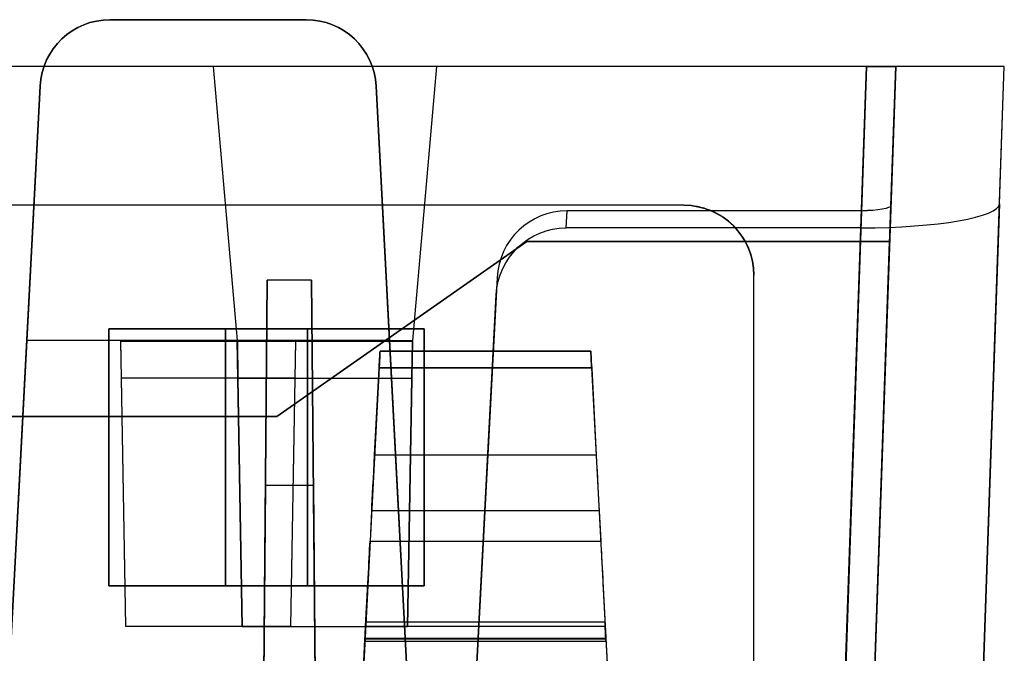
# Model space of a CAD drawing. Units: inches. Extents: x -6.7 to 12.3, y 2.7 to 3.7.
# Drawn here: x 10.6 to 11.5, y 3.2 to 3.7 of the extents above; entities that cross this region are included whole.
import ezdxf

# ---------------------------------------------------------------- set-up
doc = ezdxf.new("R2010")
doc.units = ezdxf.units.IN
doc.header["$MEASUREMENT"] = 0
for name, color, linetype in [('1', 7, 'CONTINUOUS'), ('ORTHO$4', 7, 'CONTINUOUS'), ('ORTHO$6', 7, 'CONTINUOUS'), ('TOP$3', 7, 'CONTINUOUS'), ('TOP$5', 7, 'CONTINUOUS')]:
    doc.layers.add(name, color=color, linetype=linetype)

# ---------------------------------------------------------------- blocks, each defined once
blk = doc.blocks.new('M01668BA_CPP48FMVNSWBLY')
at = {"layer": '1', "color": 5, "linetype": 'Continuous'}
for p, q in [((11.1875, 3.5385, -2.596649), (-5.6125, 3.5385, -2.596649)), ((11.1875, 3.5385, 0.836649), (-5.6125, 3.5385, 0.836649)), ((11.1875, 3.5385, 0.796649), (-5.6125, 3.5385, 0.796649)), ((11.1875, 3.5385, -2.556649), (-5.6125, 3.5385, -2.556649)), ((11.1875, 3.5385, -2.556649), (11.1875, 3.5385, -2.596649)), ((11.1875, 3.5385, 0.836649), (11.1875, 3.5385, 0.796649)), ((11.2475, 3.0465, 0.847385), (11.2475, 3.4785, 0.837959)), ((11.2475, 3.0465, 0.807385), (11.2475, 3.4785, 0.797959)), ((11.2475, 3.4785, 0.797959), (11.2475, 3.4785, 0.837959)), ((11.2475, 3.0465, -2.567385), (11.2475, 3.4785, -2.557959)), ((11.2475, 3.0465, -2.607385), (11.2475, 3.4785, -2.597959)), ((11.2475, 3.4785, -2.597959), (11.2475, 3.4785, -2.557959)), ((10.695, 3.2125, 0.843763), (10.695, 3.4325, 0.838962)), ((10.865, 3.4325, 0.798962), (10.695, 3.4325, 0.798962)), ((10.695, 3.4325, 0.838962), (10.865, 3.4325, 0.838962)), ((10.695, 3.4325, 0.798962), (10.695, 3.4325, 0.838962)), ((10.695, 3.4325, 0.798962), (10.695, 3.2125, 0.803763)), ((10.965, 3.4325, -2.558962), (10.795, 3.4325, -2.558962)), ((10.795, 3.4325, -2.598962), (10.965, 3.4325, -2.598962)), ((10.795, 3.2125, -2.603763), (10.795, 3.4325, -2.598962)), ((10.795, 3.4325, -2.558962), (10.795, 3.2125, -2.563763)), ((10.795, 3.4325, -2.558962), (10.795, 3.4325, -2.598962)), ((10.865, 3.4325, 0.838962), (10.865, 3.2125, 0.843763)), ((10.865, 3.4325, 0.798962), (10.865, 3.4325, 0.838962)), ((10.865, 3.2125, 0.803763), (10.865, 3.4325, 0.798962)), ((10.965, 3.4325, -2.598962), (10.965, 3.2125, -2.603763)), ((10.965, 3.4325, -2.558962), (10.965, 3.4325, -2.598962)), ((10.965, 3.2125, -2.563763), (10.965, 3.4325, -2.558962)), ((10.695, 3.2125, 0.803763), (10.695, 3.2125, 0.843763)), ((10.865, 3.2125, 0.843763), (10.695, 3.2125, 0.843763)), ((10.695, 3.2125, 0.803763), (10.865, 3.2125, 0.803763)), ((10.795, 3.2125, -2.563763), (10.795, 3.2125, -2.603763)), ((10.965, 3.2125, -2.603763), (10.795, 3.2125, -2.603763)), ((10.795, 3.2125, -2.563763), (10.965, 3.2125, -2.563763)), ((10.865, 3.2125, 0.803763), (10.865, 3.2125, 0.843763)), ((10.965, 3.2125, -2.563763), (10.965, 3.2125, -2.603763))]:
    blk.add_line(p, q, dxfattribs=at)
at = {"layer": '1', "color": 5, "linetype": 'Continuous', "extrusion": (0, 0.021815, 0.999762)}
blk.add_ellipse((11.1875, 3.4785, 0.837959), major_axis=(0, 0.06, -0.001309), ratio=0.999762, start_param=4.712389, end_param=6.2831853, dxfattribs=at)
at = {"layer": '1', "color": 5, "linetype": 'Continuous', "extrusion": (0, -0.021815, 0.999762)}
blk.add_ellipse((11.1875, 3.4785, -2.557959), major_axis=(0, -0.06, -0.001309), ratio=0.999762, start_param=1.5707963, end_param=3.1415927, dxfattribs=at)
at = {"layer": '1', "color": 5, "linetype": 'Continuous', "extrusion": (0, -0.021815, -0.999762)}
blk.add_ellipse((11.1875, 3.4785, 0.797959), major_axis=(0, 0.06, -0.001309), ratio=0.999762, start_param=0, end_param=1.5707963, dxfattribs=at)
at = {"layer": '1', "color": 5, "linetype": 'Continuous', "extrusion": (0, 0.021815, -0.999762)}
blk.add_ellipse((11.1875, 3.4785, -2.597959), major_axis=(0, -0.06, -0.001309), ratio=0.999762, start_param=3.1415927, end_param=4.712389, dxfattribs=at)
blk = doc.blocks.new('M01668BC_MODEL')
at = {"layer": '1', "color": 12, "linetype": 'Continuous'}
for p, q in [((2.164, 1, 1.61679), (1.996, 1, 1.61679)), ((1.996, 1, 1.61679), (1.996, 1, 1.55241)), ((1.996, 1, 1.55241), (2.164, 1, 1.55241)), ((2.164, 1, 1.55241), (2.164, 1, 1.61679)), ((2.64399, 0.96, -1.657), (0.08601, 0.96, -1.657)), ((2.08443, 0.96, -1.75), (0.64557, 0.96, -1.75)), ((2.27557, 0.96, -1.73359), (2.08443, 0.96, -1.73359)), ((2.08443, 0.96, -1.75), (2.10499, 0.725, -1.74179)), ((2.08443, 0.96, -1.73359), (2.08443, 0.96, -1.75)), ((2.08443, 0.96, -1.73359), (2.10499, 0.725, -1.74179)), ((2.27557, 0.96, -1.75), (2.25501, 0.725, -1.74179)), ((2.27557, 0.96, -1.73359), (2.25501, 0.725, -1.74179)), ((2.64405, 0.96, -1.75), (2.27557, 0.96, -1.75)), ((2.27557, 0.96, -1.73359), (2.27557, 0.96, -1.75)), ((2.64405, 0.96, -1.75), (2.61255, 0.05791, -1.7185)), ((2.61372, 0.093, -1.62672), (2.64399, 0.96, -1.657)), ((2.66898, 0.96, -1.63201), (2.6387, 0.093, -1.60174)), ((2.66481, 0.84065, 1.52187), (2.66898, 0.96, 0.845)), ((2.66898, 0.96, -0.88392), (2.66898, 0.96, -1.63201)), ((2.66898, 0.96, 0.845), (2.66898, 0.96, -0.88392)), ((2.72845, 0, -1.59855), (2.76198, 0.96, -1.63207)), ((2.75787, 0.84229, 1.51256), (2.76198, 0.96, 0.845)), ((2.76198, 0.96, 0.845), (2.76198, 0.96, -0.88392)), ((2.76198, 0.96, -0.88392), (2.76198, 0.96, -1.63207)), ((1.905, 0.35, 1.52972), (1.93608, 0.94314, 1.55043)), ((1.93608, 0.94314, 1.61878), (1.92465, 0.725, 1.6264)), ((1.93608, 0.94314, 1.55043), (1.93608, 0.94314, 1.61878)), ((2.22391, 0.94314, 1.61878), (2.22391, 0.94314, 1.55043)), ((2.23535, 0.725, 1.6264), (2.22391, 0.94314, 1.61878)), ((2.22391, 0.94314, 1.55043), (2.255, 0.35, 1.52972)), ((2.3867, 0.82162, 1.62977), (2.38747, 0.83627, 1.5467)), ((2.63967, 0.83627, 1.5467), (2.38747, 0.83627, 1.5467)), ((2.63967, 0.83627, 1.5467), (2.61372, 0.093, 1.52074)), ((2.6387, 0.093, 1.49576), (2.66481, 0.84065, 1.52187)), ((2.75787, 0.84229, 1.51256), (2.72845, 0, 1.48315)), ((2.63922, 0.82162, 1.62977), (2.3867, 0.82162, 1.62977)), ((2.61255, 0.05791, 1.6031), (2.63922, 0.82162, 1.62977)), ((2.1387, 0.66, -0.0301), (2.35292, 0.81, -0.03271)), ((2.35292, 0.81, -0.08268), (2.1387, 0.66, -0.0853)), ((2.66374, 0.81, -0.08268), (2.35292, 0.81, -0.08268)), ((2.35292, 0.81, -0.03271), (2.35292, 0.81, -0.08268)), ((2.35292, 0.81, -0.03271), (2.66374, 0.81, -0.03271)), ((2.6387, 0.093, -0.0202), (2.66374, 0.81, -0.03271)), ((2.6387, 0.093, -0.0952), (2.66374, 0.81, -0.08268)), ((2.66374, 0.81, -0.03271), (2.66374, 0.81, -0.08268)), ((2.1246, 0.093, -1.33175), (2.13056, 0.77678, -1.6506)), ((2.13056, 0.77678, -1.6506), (2.1246, 0.093, -1.62672)), ((2.16863, 0.77678, -1.6506), (2.13056, 0.77678, -1.6506)), ((2.16863, 0.77678, -1.6506), (2.1746, 0.093, -1.33175)), ((2.1746, 0.093, -1.62672), (2.16863, 0.77678, -1.6506)), ((2.32748, 0.77884, 1.54469), (2.305, 0.35, 1.52972)), ((2.32748, 0.77884, 1.54469), (2.32671, 0.76419, 1.62776)), ((2.305, 0.35, 1.6133), (2.32671, 0.76419, 1.62776)), ((1.92465, 0.725, 1.6264), (1.905, 0.35, 1.6133)), ((2.005, 0.725, 1.6264), (1.92465, 0.725, 1.6264)), ((2.005, 0.725, 1.6264), (2.00927, 0.48042, 1.61786)), ((2.005, 0.725, 1.6264), (2.00502, 0.72416, 1.6748)), ((2.155, 0.725, 1.6264), (2.005, 0.725, 1.6264)), ((2.00502, 0.72416, 1.6748), (2.00556, 0.69294, 1.6748)), ((2.15498, 0.72416, 1.6748), (2.00502, 0.72416, 1.6748)), ((2.10927, 0.47985, -1.73323), (2.10499, 0.725, -1.74179)), ((2.10499, 0.725, -1.74179), (2.10501, 0.72416, -1.7902)), ((2.10499, 0.725, -1.74179), (2.25501, 0.725, -1.74179)), ((2.25499, 0.72416, -1.7902), (2.10501, 0.72416, -1.7902)), ((2.10501, 0.72416, -1.7902), (2.10556, 0.69245, -1.7902)), ((2.15073, 0.48042, 1.61786), (2.155, 0.725, 1.6264)), ((2.15444, 0.69294, 1.6748), (2.15498, 0.72416, 1.6748)), ((2.155, 0.725, 1.6264), (2.15498, 0.72416, 1.6748)), ((2.23535, 0.725, 1.6264), (2.155, 0.725, 1.6264)), ((2.255, 0.35, 1.6133), (2.23535, 0.725, 1.6264)), ((2.25501, 0.725, -1.74179), (2.25073, 0.47985, -1.73323)), ((2.25444, 0.69245, -1.7902), (2.25499, 0.72416, -1.7902)), ((2.25501, 0.725, -1.74179), (2.25499, 0.72416, -1.7902)), ((2.22725, 0.71602, -1.29792), (2.40775, 0.71602, -1.29792)), ((2.40775, 0.71602, 0.41031), (2.22725, 0.71602, 0.41031)), ((2.22725, 0.71602, 0.41031), (2.22725, 0.71602, 0.431)), ((2.22725, 0.71602, 0.431), (2.40775, 0.71602, 0.431)), ((2.40775, 0.71602, -1.3186), (2.22725, 0.71602, -1.3186)), ((2.22725, 0.71602, -1.3186), (2.22725, 0.71602, -1.29792)), ((2.40775, 0.71602, -1.3186), (2.40775, 0.71602, -1.29792)), ((2.40775, 0.71602, 0.41031), (2.40775, 0.71602, 0.431)), ((2.22652, 0.70207, -1.33357), (2.19606, 0.12091, -1.3742)), ((2.22652, 0.70207, 0.39535), (2.19606, 0.12091, 0.35471)), ((2.2226, 0.62724, 0.44729), (2.22648, 0.70128, 0.446)), ((2.2226, 0.62724, -1.28163), (2.22648, 0.70128, -1.28292)), ((2.40853, 0.70128, 0.446), (2.22648, 0.70128, 0.446)), ((2.40853, 0.70128, -1.28292), (2.22648, 0.70128, -1.28292)), ((2.22652, 0.70207, -1.33357), (2.40848, 0.70207, -1.33357)), ((2.22652, 0.70207, 0.39535), (2.40848, 0.70207, 0.39535)), ((2.40848, 0.70207, -1.33357), (2.43894, 0.12091, -1.3742)), ((2.40848, 0.70207, 0.39535), (2.43894, 0.12091, 0.35471)), ((2.40853, 0.70128, 0.446), (2.41241, 0.62724, 0.44729)), ((2.40853, 0.70128, -1.28292), (2.41241, 0.62724, -1.28163)), ((2.00556, 0.69294, 1.6748), (2.00927, 0.48042, 1.61786)), ((2.15444, 0.69294, 1.6748), (2.00556, 0.69294, 1.6748)), ((2.25444, 0.69245, -1.7902), (2.10556, 0.69245, -1.7902)), ((2.10556, 0.69245, -1.7902), (2.10927, 0.47985, -1.73323)), ((2.15073, 0.48042, 1.61786), (2.15444, 0.69294, 1.6748)), ((2.25073, 0.47985, -1.73323), (2.25444, 0.69245, -1.7902)), ((0.5913, 0.66, -0.0301), (2.1387, 0.66, -0.0301)), ((2.1387, 0.66, -0.0853), (0.5913, 0.66, -0.0853)), ((2.1387, 0.66, -0.0301), (2.1387, 0.66, -0.0853)), ((2.2226, 0.62724, 0.44729), (2.41241, 0.62724, 0.44729)), ((2.2226, 0.62724, -1.28163), (2.41241, 0.62724, -1.28163)), ((2.1246, 0.093, 0.39717), (2.12903, 0.60096, -0.02907)), ((2.12903, 0.60096, -0.02907), (2.1246, 0.093, -0.0202)), ((2.17016, 0.60096, -0.02907), (2.12903, 0.60096, -0.02907)), ((2.17016, 0.60096, -0.02907), (2.1746, 0.093, 0.39717)), ((2.1746, 0.093, -0.0202), (2.17016, 0.60096, -0.02907)), ((2.22007, 0.57914, 0.47287), (2.21872, 0.55328, 0.5098)), ((2.22007, 0.57914, -1.25605), (2.21872, 0.55328, -1.21911)), ((2.41493, 0.57914, -1.25605), (2.22007, 0.57914, -1.25605)), ((2.41493, 0.57914, 0.47287), (2.22007, 0.57914, 0.47287)), ((2.41493, 0.57914, 0.47287), (2.41628, 0.55328, 0.5098)), ((2.41493, 0.57914, -1.25605), (2.41628, 0.55328, -1.21911)), ((2.21872, 0.55328, -1.21911), (2.41628, 0.55328, -1.21911)), ((2.21872, 0.55328, 0.5098), (2.41628, 0.55328, 0.5098)), ((2.21509, 0.484, -1.25766), (2.41991, 0.484, -1.25766)), ((2.21509, 0.484, 0.4823), (2.21509, 0.484, 0.47126)), ((2.21509, 0.484, 0.47126), (2.41991, 0.484, 0.47126)), ((2.21509, 0.484, -1.24662), (2.41991, 0.484, -1.24662)), ((2.21509, 0.484, -1.24662), (2.21509, 0.484, -1.25766)), ((2.21509, 0.484, 0.4823), (2.41991, 0.484, 0.4823)), ((2.41991, 0.484, 0.4823), (2.41991, 0.484, 0.47126)), ((2.41991, 0.484, -1.24662), (2.41991, 0.484, -1.25766)), ((2.00927, 0.48042, 1.61786), (2.15073, 0.48042, 1.61786)), ((2.25073, 0.47985, -1.73323), (2.10927, 0.47985, -1.73323)), ((2.21422, 0.4675, -1.17575), (2.21488, 0.48008, -1.17685)), ((2.21422, 0.4675, 0.55317), (2.21488, 0.48008, 0.55206)), ((2.42012, 0.48008, -1.17685), (2.21488, 0.48008, -1.17685)), ((2.42012, 0.48008, 0.55206), (2.21488, 0.48008, 0.55206)), ((2.42078, 0.4675, -1.17575), (2.42012, 0.48008, -1.17685)), ((2.42078, 0.4675, 0.55317), (2.42012, 0.48008, 0.55206)), ((2.19033, 0.01157, 0.44411), (2.21431, 0.46923, 0.45609)), ((2.19033, 0.01157, -1.28481), (2.21431, 0.46923, -1.27282)), ((2.21422, 0.4675, -1.17575), (2.42078, 0.4675, -1.17575)), ((2.21422, 0.4675, -1.17575), (2.21422, 0.4675, -1.20119)), ((2.21422, 0.4675, 0.55317), (2.21422, 0.4675, 0.52772)), ((2.21422, 0.4675, 0.55317), (2.42078, 0.4675, 0.55317)), ((2.21422, 0.4675, 0.52772), (2.42078, 0.4675, 0.52772)), ((2.21422, 0.4675, -1.20119), (2.42078, 0.4675, -1.20119)), ((2.42069, 0.46923, 0.45609), (2.21431, 0.46923, 0.45609)), ((2.42069, 0.46923, -1.27282), (2.21431, 0.46923, -1.27282)), ((2.42066, 0.4698, 0.5221), (2.21434, 0.4698, 0.5221)), ((2.42066, 0.4698, -1.20681), (2.21434, 0.4698, -1.20681)), ((2.42069, 0.46923, 0.45609), (2.44467, 0.01157, 0.44411)), ((2.42069, 0.46923, -1.27282), (2.44467, 0.01157, -1.28481)), ((2.42078, 0.4675, 0.55317), (2.42078, 0.4675, 0.52772)), ((2.42078, 0.4675, -1.17575), (2.42078, 0.4675, -1.20119))]:
    blk.add_line(p, q, dxfattribs=at)
at = {"layer": '1', "color": 12, "linetype": 'Continuous', "extrusion": (0, -0.034899, 0.999391)}
for centre, major_axis, ratio, start_param, end_param in [((1.996, 0.94, 1.55032), (0, 0.06, 0.0021), 0.999391, 0, 1.518436), ((2.164, 0.94, 1.55032), (0, 0.06, 0.0021), 0.999391, 4.764749, 6.283185), ((2.38739, 0.77572, 1.54458), (0.00395, 0.06043, 0.00211), 0.990227, 0.064661, 1.583893)]:
    blk.add_ellipse(centre, major_axis=major_axis, ratio=ratio, start_param=start_param, end_param=end_param, dxfattribs=at)
at = {"layer": '1', "color": 12, "linetype": 'Continuous', "extrusion": (0, -0.034899, -0.999391)}
for centre, start_param, end_param in [((1.996, 0.94, 1.61889), 1.623156, 3.141593), ((2.164, 0.94, 1.61889), 3.141593, 4.660029)]:
    blk.add_ellipse(centre, major_axis=(0, -0.06, 0.0021), ratio=0.999391, start_param=start_param, end_param=end_param, dxfattribs=at)
at = {"layer": '1', "color": 12, "linetype": 'Continuous', "extrusion": (0, -1, 0)}
blk.add_ellipse((2.64396, 0.96, -1.63199), major_axis=(0.0177, 0, -0.0177), ratio=0.998783, start_param=5.498396, end_param=7.067974, dxfattribs=at)
at = {"layer": '1', "color": 12, "linetype": 'Continuous', "extrusion": (0, 1, 0)}
blk.add_ellipse((2.64391, 0.96, -1.63193), major_axis=(-0.08354, 0, 0.08354), ratio=0.998783, start_param=2.356803, end_param=3.926382, dxfattribs=at)
at = {"layer": '1', "color": 12, "linetype": 'Continuous', "extrusion": (0, 0.984808, 0.173648)}
blk.add_ellipse((2.6398, 0.84232, 1.51242), major_axis=(0.029, 0.02008, -0.11389), ratio=0.989666, start_param=3.38485, end_param=4.954428, dxfattribs=at)
at = {"layer": '1', "color": 12, "linetype": 'Continuous', "extrusion": (0, -0.984808, -0.173648)}
blk.add_ellipse((2.6398, 0.84066, 1.52184), major_axis=(-0.00614, -0.00425, 0.02413), ratio=0.989666, start_param=4.47035, end_param=6.039928, dxfattribs=at)
at = {"layer": '1', "color": 12, "linetype": 'Continuous', "extrusion": (0, 0.034899, -0.999391)}
blk.add_ellipse((2.38663, 0.76107, 1.62766), major_axis=(0.00395, 0.06043, 0.00211), ratio=0.990227, start_param=4.699292, end_param=6.218525, dxfattribs=at)
at = {"layer": '1', "color": 12, "linetype": 'Continuous', "extrusion": (-0.99863, 0.052336, 4.6e-15)}
for centre, major_axis, start_param, end_param in [((2.22646, 0.70102, 0.431), (0.00079, 0.015), 4.729842, 6.283185), ((2.22646, 0.70102, -1.29792), (0.00079, 0.015), 4.729842, 6.283185), ((2.21464, 0.4755, 0.52772), (0.00042, 0.008), 2.362671, 3.141593), ((2.21464, 0.4755, -1.20119), (0.00042, 0.008), 2.362671, 3.141593)]:
    blk.add_ellipse(centre, major_axis=major_axis, ratio=0.99863, start_param=start_param, end_param=end_param, dxfattribs=at)
at = {"layer": '1', "color": 12, "linetype": 'Continuous', "extrusion": (-0.99863, 0.052336, 1e-16)}
for centre, major_axis, start_param, end_param in [((2.22646, 0.70102, 0.41031), (-0.00079, -0.015), 3.141593, 4.642576), ((2.22646, 0.70102, -1.3186), (-0.00079, -0.015), 3.141593, 4.642576), ((2.21442, 0.47136, 0.45244), (-0.00524, -0.1), 1.658063, 2.530727), ((2.21442, 0.47136, -1.27647), (-0.00524, -0.1), 1.658063, 2.530727)]:
    blk.add_ellipse(centre, major_axis=major_axis, ratio=0.99863, start_param=start_param, end_param=end_param, dxfattribs=at)
at = {"layer": '1', "color": 12, "linetype": 'Continuous', "extrusion": (0.99863, 0.052336, 1e-16)}
for centre, major_axis, start_param, end_param in [((2.40854, 0.70102, 0.41031), (-0.00079, 0.015), 4.782202, 6.283185), ((2.40854, 0.70102, -1.3186), (-0.00079, 0.015), 4.782202, 6.283185), ((2.40854, 0.70102, -1.29792), (0.00079, -0.015), 3.141593, 4.694936), ((2.40854, 0.70102, 0.431), (0.00079, -0.015), 3.141593, 4.694936), ((2.42057, 0.47136, 0.45244), (-0.00524, 0.1), 0.610865, 1.48353), ((2.42057, 0.47136, -1.27647), (-0.00524, 0.1), 0.610865, 1.48353), ((2.42036, 0.4755, -1.20119), (0.00042, -0.008), 0, 0.778922), ((2.42036, 0.4755, 0.52772), (0.00042, -0.008), 0, 0.778922)]:
    blk.add_ellipse(centre, major_axis=major_axis, ratio=0.99863, start_param=start_param, end_param=end_param, dxfattribs=at)
at = {"layer": '1', "color": 12, "linetype": 'Continuous', "extrusion": (0.99863, -0.052336, -4.6e-15)}
for centre, major_axis, start_param, end_param in [((2.22265, 0.62829, -1.22164), (-0.00314, -0.06), 0.610865, 1.553343), ((2.22265, 0.62829, 0.50728), (-0.00314, -0.06), 0.610865, 1.553343), ((2.21429, 0.46883, 0.47126), (-0.00079, -0.01517), 1.596976, 3.141593), ((2.21429, 0.46883, -1.25766), (-0.00079, -0.01517), 1.596976, 3.141593)]:
    blk.add_ellipse(centre, major_axis=major_axis, ratio=0.99863, start_param=start_param, end_param=end_param, dxfattribs=at)
at = {"layer": '1', "color": 12, "linetype": 'Continuous', "extrusion": (-0.99863, -0.052336, 4.6e-15)}
for centre, major_axis, start_param, end_param in [((2.41235, 0.62829, 0.50728), (-0.00314, 0.06), 1.58825, 2.530727), ((2.41235, 0.62829, -1.22164), (-0.00314, 0.06), 1.58825, 2.530727), ((2.42252, 0.43422, -1.24194), (0.00262, -0.05), 2.362671, 3.235267), ((2.42252, 0.43422, 0.48698), (0.00262, -0.05), 2.362671, 3.235267), ((2.42071, 0.46883, 0.47126), (-0.00079, 0.01517), 0, 1.544616), ((2.42071, 0.46883, -1.25766), (-0.00079, 0.01517), 0, 1.544616)]:
    blk.add_ellipse(centre, major_axis=major_axis, ratio=0.99863, start_param=start_param, end_param=end_param, dxfattribs=at)
at = {"layer": '1', "color": 12, "linetype": 'Continuous', "extrusion": (0.99863, -0.052336, -1e-16)}
for centre in [(2.21248, 0.43422, 0.48698), (2.21248, 0.43422, -1.24194)]:
    blk.add_ellipse(centre, major_axis=(0.00262, 0.05), ratio=0.99863, start_param=6.189511, end_param=7.062107, dxfattribs=at)
at = {"layer": '1', "color": 12, "linetype": 'Continuous'}
for points in [[(2.69576, 0.96, 0.845), (2.68683, 0.96, 0.845), (2.67791, 0.96, 0.845), (2.66898, 0.96, 0.845)], [(2.69576, 0.96, -0.88392), (2.68683, 0.96, -0.88392), (2.67791, 0.96, -0.88392), (2.66898, 0.96, -0.88392)], [(2.76198, 0.96, 0.845), (2.73991, 0.96, 0.845), (2.71783, 0.96, 0.845), (2.69576, 0.96, 0.845)], [(2.76198, 0.96, -0.88392), (2.73991, 0.96, -0.88392), (2.71783, 0.96, -0.88392), (2.69576, 0.96, -0.88392)]]:
    blk.add_open_spline(points, degree=3, dxfattribs=at)
blk = doc.blocks.new('M01668AA_MODEL')
at = {"layer": '1', "color": 5, "linetype": 'Continuous', "lineweight": -3}
for name, p in [('M01668BC_MODEL', (8.7, 2.6975, -0.8223)), ('M01668BA_CPP48FMVNSWBLY', (0, 0))]:
    blk.add_blockref(name, p, dxfattribs=at)

msp = doc.modelspace()

# ---------------------------------------------------------------- linework, layer by layer
at = {"layer": 'ORTHO$4', "color": 12, "linetype": 'Continuous'}
for p, q in [((10.915088, 3.1815, -0.351046), (11.119912, 3.1815, -0.351046)), ((10.915088, 3.1815, -2.079963), (11.119912, 3.1815, -2.079963)), ((10.915088, 3.1815, -0.340001), (11.119912, 3.1815, -0.340001)), ((10.915088, 3.1815, -2.068917), (11.119912, 3.1815, -2.068917)), ((10.915088, 3.1815, -2.068917), (10.915088, 3.1815, -2.079963)), ((10.915088, 3.1815, -0.340001), (10.915088, 3.1815, -0.351046)), ((11.119912, 3.1815, -2.068917), (11.119912, 3.1815, -2.079963)), ((11.119912, 3.1815, -0.340001), (11.119912, 3.1815, -0.351046)), ((10.890329, 2.709067, -0.378191), (10.914314, 3.166731, -0.366207)), ((10.890329, 2.709067, -2.107108), (10.914314, 3.166731, -2.095124)), ((10.914223, 3.164996, -1.998054), (11.120777, 3.164996, -1.998054)), ((10.914223, 3.164996, -2.023495), (11.120777, 3.164996, -2.023495)), ((10.914223, 3.164996, -1.998054), (10.914223, 3.164996, -2.023495)), ((10.914223, 3.164996, -0.269137), (11.120777, 3.164996, -0.269137)), ((10.914223, 3.164996, -0.294578), (11.120777, 3.164996, -0.294578)), ((10.914223, 3.164996, -0.269137), (10.914223, 3.164996, -0.294578)), ((11.120686, 3.166731, -0.366207), (10.914314, 3.166731, -0.366207)), ((11.120686, 3.166731, -2.095124), (10.914314, 3.166731, -2.095124)), ((11.120656, 3.167303, -0.300198), (10.914344, 3.167303, -0.300198)), ((11.120656, 3.167303, -2.029115), (10.914344, 3.167303, -2.029115)), ((11.120686, 3.166731, -0.366207), (11.144671, 2.709067, -0.378191)), ((11.120686, 3.166731, -2.095124), (11.144671, 2.709067, -2.107108)), ((11.120777, 3.164996, -1.998054), (11.120777, 3.164996, -2.023495)), ((11.120777, 3.164996, -0.269137), (11.120777, 3.164996, -0.294578))]:
    msp.add_line(p, q, dxfattribs=at)
at = {"layer": 'ORTHO$4', "color": 12, "linetype": 'Continuous', "extrusion": (0.99863, -0.052336, -1e-16)}
for centre, major_axis, start_param, end_param in [((10.914293, 3.166334, -0.351046), (-0.000795, -0.015166), 1.5969763, 3.1415927), ((10.914293, 3.166334, -2.079963), (-0.000795, -0.015166), 1.5969763, 3.1415927), ((10.912479, 3.131719, -0.335324), (0.00262, 0.05), 6.1895106, 7.0621071), ((10.912479, 3.131719, -2.064241), (0.00262, 0.05), 6.1895106, 7.0621071)]:
    msp.add_ellipse(centre, major_axis=major_axis, ratio=0.99863, start_param=start_param, end_param=end_param, dxfattribs=at)
at = {"layer": 'ORTHO$4', "color": 12, "linetype": 'Continuous', "extrusion": (-0.99863, -0.052336, -1e-16)}
for centre, major_axis, start_param, end_param in [((11.122521, 3.131719, -0.335324), (0.00262, -0.05), 2.3626708, 3.2352674), ((11.122521, 3.131719, -2.064241), (0.00262, -0.05), 2.3626708, 3.2352674), ((11.120707, 3.166334, -0.351046), (-0.000795, 0.015166), 0, 1.5446164), ((11.120707, 3.166334, -2.079963), (-0.000795, 0.015166), 0, 1.5446164)]:
    msp.add_ellipse(centre, major_axis=major_axis, ratio=0.99863, start_param=start_param, end_param=end_param, dxfattribs=at)
at = {"layer": 'ORTHO$4', "color": 12, "linetype": 'Continuous', "extrusion": (-0.99863, 0.052336, 4.6e-15)}
for centre in [(10.914642, 3.172996, -0.294578), (10.914642, 3.172996, -2.023495)]:
    msp.add_ellipse(centre, major_axis=(0.000419, 0.008), ratio=0.99863, start_param=2.3626708, end_param=3.1415927, dxfattribs=at)
at = {"layer": 'ORTHO$4', "color": 12, "linetype": 'Continuous', "extrusion": (0.99863, 0.052336, -4.6e-15)}
for centre in [(11.120358, 3.172996, -0.294578), (11.120358, 3.172996, -2.023495)]:
    msp.add_ellipse(centre, major_axis=(0.000419, -0.008), ratio=0.99863, start_param=0, end_param=0.7789218, dxfattribs=at)
at = {"layer": 'ORTHO$6', "color": 12, "linetype": 'Continuous'}
for p, q in [((10.915088, 3.1815, -0.351046), (11.119912, 3.1815, -0.351046)), ((10.915088, 3.1815, -2.079963), (11.119912, 3.1815, -2.079963)), ((10.915088, 3.1815, -0.340001), (11.119912, 3.1815, -0.340001)), ((10.915088, 3.1815, -2.068917), (11.119912, 3.1815, -2.068917)), ((10.915088, 3.1815, -0.340001), (10.915088, 3.1815, -0.351046)), ((10.915088, 3.1815, -2.068917), (10.915088, 3.1815, -2.079963)), ((11.119912, 3.1815, -0.340001), (11.119912, 3.1815, -0.351046)), ((11.119912, 3.1815, -2.068917), (11.119912, 3.1815, -2.079963)), ((10.890329, 2.709067, -2.107108), (10.914314, 3.166731, -2.095124)), ((10.890329, 2.709067, -0.378191), (10.914314, 3.166731, -0.366207)), ((10.914223, 3.164996, -1.998054), (11.120777, 3.164996, -1.998054)), ((10.914223, 3.164996, -2.023495), (11.120777, 3.164996, -2.023495)), ((10.914223, 3.164996, -1.998054), (10.914223, 3.164996, -2.023495)), ((10.914223, 3.164996, -0.269137), (11.120777, 3.164996, -0.269137)), ((10.914223, 3.164996, -0.294578), (11.120777, 3.164996, -0.294578)), ((10.914223, 3.164996, -0.269137), (10.914223, 3.164996, -0.294578)), ((11.120686, 3.166731, -2.095124), (10.914314, 3.166731, -2.095124)), ((11.120686, 3.166731, -0.366207), (10.914314, 3.166731, -0.366207)), ((11.120656, 3.167303, -2.029115), (10.914344, 3.167303, -2.029115)), ((11.120656, 3.167303, -0.300198), (10.914344, 3.167303, -0.300198)), ((11.120686, 3.166731, -2.095124), (11.144671, 2.709067, -2.107108)), ((11.120686, 3.166731, -0.366207), (11.144671, 2.709067, -0.378191)), ((11.120777, 3.164996, -1.998054), (11.120777, 3.164996, -2.023495)), ((11.120777, 3.164996, -0.269137), (11.120777, 3.164996, -0.294578))]:
    msp.add_line(p, q, dxfattribs=at)
at = {"layer": 'ORTHO$6', "color": 12, "linetype": 'Continuous', "extrusion": (0.99863, -0.052336, -1e-16)}
for centre, major_axis, start_param, end_param in [((10.914293, 3.166334, -0.351046), (-0.000795, -0.015166), 1.5969763, 3.1415927), ((10.914293, 3.166334, -2.079963), (-0.000795, -0.015166), 1.5969763, 3.1415927), ((10.912479, 3.131719, -0.335324), (0.00262, 0.05), 6.1895106, 7.0621071), ((10.912479, 3.131719, -2.064241), (0.00262, 0.05), 6.1895106, 7.0621071)]:
    msp.add_ellipse(centre, major_axis=major_axis, ratio=0.99863, start_param=start_param, end_param=end_param, dxfattribs=at)
at = {"layer": 'ORTHO$6', "color": 12, "linetype": 'Continuous', "extrusion": (-0.99863, -0.052336, -1e-16)}
for centre, major_axis, start_param, end_param in [((11.122521, 3.131719, -0.335324), (0.00262, -0.05), 2.3626708, 3.2352674), ((11.122521, 3.131719, -2.064241), (0.00262, -0.05), 2.3626708, 3.2352674), ((11.120707, 3.166334, -0.351046), (-0.000795, 0.015166), 0, 1.5446164), ((11.120707, 3.166334, -2.079963), (-0.000795, 0.015166), 0, 1.5446164)]:
    msp.add_ellipse(centre, major_axis=major_axis, ratio=0.99863, start_param=start_param, end_param=end_param, dxfattribs=at)
at = {"layer": 'ORTHO$6', "color": 12, "linetype": 'Continuous', "extrusion": (-0.99863, 0.052336, 4.6e-15)}
for centre in [(10.914642, 3.172996, -2.023495), (10.914642, 3.172996, -0.294578)]:
    msp.add_ellipse(centre, major_axis=(0.000419, 0.008), ratio=0.99863, start_param=2.3626708, end_param=3.1415927, dxfattribs=at)
at = {"layer": 'ORTHO$6', "color": 12, "linetype": 'Continuous', "extrusion": (0.99863, 0.052336, -4.6e-15)}
for centre in [(11.120358, 3.172996, -2.023495), (11.120358, 3.172996, -0.294578)]:
    msp.add_ellipse(centre, major_axis=(0.000419, -0.008), ratio=0.99863, start_param=0, end_param=0.7789218, dxfattribs=at)
at = {"layer": 'TOP$3', "color": 12, "linetype": 'Continuous'}
for p, q in [((10.863997, 3.6975, 0.794492), (10.696003, 3.6975, 0.794492)), ((11.343994, 3.6575, -2.479302), (8.786006, 3.6575, -2.479302)), ((11.313718, 2.7905, -2.449025), (11.343994, 3.6575, -2.479302)), ((11.364811, 3.53815, 0.699564), (11.368979, 3.6575, 0.022698)), ((11.457868, 3.53979, 0.690263), (11.461979, 3.6575, 0.022698)), ((10.636085, 3.64064, 0.796478), (10.624653, 3.4225, 0.804095)), ((10.935347, 3.4225, 0.804095), (10.923915, 3.64064, 0.796478)), ((11.457868, 3.53979, 0.690263), (11.428455, 2.6975, 0.66085)), ((11.339673, 3.533772, 0.724396), (11.08747, 3.533772, 0.724396)), ((11.339219, 3.519124, 0.807469), (11.086702, 3.519124, 0.807469)), ((11.312549, 2.755406, 0.7808), (11.339219, 3.519124, 0.807469)), ((10.705, 3.4225, 0.804095), (10.624653, 3.4225, 0.804095)), ((10.855, 3.4225, 0.804095), (10.705, 3.4225, 0.804095)), ((10.705, 3.4225, 0.804095), (10.705015, 3.421655, 0.8525)), ((10.854985, 3.421655, 0.8525), (10.705015, 3.421655, 0.8525)), ((10.705015, 3.421655, 0.8525), (10.70556, 3.390442, 0.8525)), ((10.85444, 3.390442, 0.8525), (10.854985, 3.421655, 0.8525)), ((10.855, 3.4225, 0.804095), (10.854985, 3.421655, 0.8525)), ((10.935347, 3.4225, 0.804095), (10.855, 3.4225, 0.804095)), ((10.85444, 3.390442, 0.8525), (10.70556, 3.390442, 0.8525)), ((10.70556, 3.390442, 0.8525), (10.709269, 3.177918, 0.795554)), ((10.850731, 3.177918, 0.795554), (10.85444, 3.390442, 0.8525))]:
    msp.add_line(p, q, dxfattribs=at)
at = {"layer": 'TOP$3', "color": 6, "linetype": 'Continuous'}
for p, q in [((11.1875, 3.5385, 0.836649), (-5.6125, 3.5385, 0.836649)), ((11.2475, 3.0465, 0.847385), (11.2475, 3.4785, 0.837959)), ((10.695, 3.4325, 0.838962), (10.865, 3.4325, 0.838962)), ((10.695, 3.2125, 0.843763), (10.695, 3.4325, 0.838962)), ((10.865, 3.4325, 0.838962), (10.865, 3.2125, 0.843763)), ((10.865, 3.2125, 0.843763), (10.695, 3.2125, 0.843763))]:
    msp.add_line(p, q, dxfattribs=at)
at = {"layer": 'TOP$3', "color": 12, "linetype": 'Continuous', "extrusion": (0, -0.034899, -0.999391)}
for centre, start_param, end_param in [((10.696003, 3.6375, 0.796587), 1.6231562, 3.1415927), ((10.863997, 3.6375, 0.796587), 3.1415927, 4.6600291)]:
    msp.add_ellipse(centre, major_axis=(0, -0.06, 0.002095), ratio=0.999391, start_param=start_param, end_param=end_param, dxfattribs=at)
at = {"layer": 'TOP$3', "color": 12, "linetype": 'Continuous', "extrusion": (0, -1, 0)}
msp.add_ellipse((11.343964, 3.6575, -2.454286), major_axis=(0.017699, 0, -0.017699), ratio=0.998783, start_param=5.4983961, end_param=7.0679745, dxfattribs=at)
at = {"layer": 'TOP$3', "color": 6, "linetype": 'Continuous', "extrusion": (0, 0.021815, 0.999762)}
msp.add_ellipse((11.1875, 3.4785, 0.837959), major_axis=(0, 0.06, -0.001309), ratio=0.999762, start_param=4.712389, end_param=6.2831853, dxfattribs=at)
at = {"layer": 'TOP$3', "color": 12, "linetype": 'Continuous', "extrusion": (0, 0.984808, 0.173648)}
msp.add_ellipse((11.339797, 3.539816, 0.69012), major_axis=(0.029001, 0.020083, -0.113894), ratio=0.989666, start_param=3.3848499, end_param=4.9544282, dxfattribs=at)
at = {"layer": 'TOP$3', "color": 12, "linetype": 'Continuous', "extrusion": (0, -0.984808, -0.173648)}
msp.add_ellipse((11.339796, 3.538156, 0.699534), major_axis=(-0.006144, -0.004255, 0.02413), ratio=0.989666, start_param=4.4703498, end_param=6.0399281, dxfattribs=at)
at = {"layer": 'TOP$3', "color": 12, "linetype": 'Continuous'}
for points in [[(11.39576, 3.6575, 0.022698), (11.368979, 3.6575, 0.022698)], [(11.461979, 3.6575, 0.022698), (11.39576, 3.6575, 0.022698)]]:
    msp.add_open_spline(points, degree=1, dxfattribs=at)
at = {"layer": 'TOP$5', "color": 12, "linetype": 'Continuous'}
for p, q in [((10.863997, 3.6975, 0.794492), (10.696003, 3.6975, 0.794492)), ((11.343994, 3.6575, -2.479302), (8.786006, 3.6575, -2.479302)), ((11.313718, 2.7905, -2.449025), (11.343994, 3.6575, -2.479302)), ((11.364811, 3.53815, 0.699564), (11.368979, 3.6575, 0.022698)), ((11.457868, 3.53979, 0.690263), (11.461979, 3.6575, 0.022698)), ((10.636085, 3.64064, 0.796478), (10.624653, 3.4225, 0.804095)), ((10.935347, 3.4225, 0.804095), (10.923915, 3.64064, 0.796478)), ((11.457868, 3.53979, 0.690263), (11.428455, 2.6975, 0.66085)), ((11.339673, 3.533772, 0.724396), (11.08747, 3.533772, 0.724396)), ((11.339219, 3.519124, 0.807469), (11.086702, 3.519124, 0.807469)), ((11.312549, 2.755406, 0.7808), (11.339219, 3.519124, 0.807469)), ((10.705, 3.4225, 0.804095), (10.624653, 3.4225, 0.804095)), ((10.855, 3.4225, 0.804095), (10.705, 3.4225, 0.804095)), ((10.705, 3.4225, 0.804095), (10.705015, 3.421655, 0.8525)), ((10.854985, 3.421655, 0.8525), (10.705015, 3.421655, 0.8525)), ((10.705015, 3.421655, 0.8525), (10.70556, 3.390442, 0.8525)), ((10.85444, 3.390442, 0.8525), (10.854985, 3.421655, 0.8525)), ((10.855, 3.4225, 0.804095), (10.854985, 3.421655, 0.8525)), ((10.935347, 3.4225, 0.804095), (10.855, 3.4225, 0.804095)), ((10.85444, 3.390442, 0.8525), (10.70556, 3.390442, 0.8525)), ((10.70556, 3.390442, 0.8525), (10.709269, 3.177918, 0.795554)), ((10.850731, 3.177918, 0.795554), (10.85444, 3.390442, 0.8525))]:
    msp.add_line(p, q, dxfattribs=at)
at = {"layer": 'TOP$5', "color": 6, "linetype": 'Continuous'}
for p, q in [((11.1875, 3.5385, 0.836649), (-5.6125, 3.5385, 0.836649)), ((11.2475, 3.0465, 0.847385), (11.2475, 3.4785, 0.837959)), ((10.695, 3.4325, 0.838962), (10.865, 3.4325, 0.838962)), ((10.695, 3.2125, 0.843763), (10.695, 3.4325, 0.838962)), ((10.865, 3.4325, 0.838962), (10.865, 3.2125, 0.843763)), ((10.865, 3.2125, 0.843763), (10.695, 3.2125, 0.843763))]:
    msp.add_line(p, q, dxfattribs=at)
at = {"layer": 'TOP$5', "color": 12, "linetype": 'Continuous', "extrusion": (0, -0.034899, -0.999391)}
for centre, start_param, end_param in [((10.696003, 3.6375, 0.796587), 1.6231562, 3.1415927), ((10.863997, 3.6375, 0.796587), 3.1415927, 4.6600291)]:
    msp.add_ellipse(centre, major_axis=(0, -0.06, 0.002095), ratio=0.999391, start_param=start_param, end_param=end_param, dxfattribs=at)
at = {"layer": 'TOP$5', "color": 12, "linetype": 'Continuous', "extrusion": (0, -1, 0)}
msp.add_ellipse((11.343964, 3.6575, -2.454286), major_axis=(0.017699, 0, -0.017699), ratio=0.998783, start_param=5.4983961, end_param=7.0679745, dxfattribs=at)
at = {"layer": 'TOP$5', "color": 6, "linetype": 'Continuous', "extrusion": (0, 0.021815, 0.999762)}
msp.add_ellipse((11.1875, 3.4785, 0.837959), major_axis=(0, 0.06, -0.001309), ratio=0.999762, start_param=4.712389, end_param=6.2831853, dxfattribs=at)
at = {"layer": 'TOP$5', "color": 12, "linetype": 'Continuous', "extrusion": (0, 0.984808, 0.173648)}
msp.add_ellipse((11.339797, 3.539816, 0.69012), major_axis=(0.029001, 0.020083, -0.113894), ratio=0.989666, start_param=3.3848499, end_param=4.9544282, dxfattribs=at)
at = {"layer": 'TOP$5', "color": 12, "linetype": 'Continuous', "extrusion": (0, -0.984808, -0.173648)}
msp.add_ellipse((11.339796, 3.538156, 0.699534), major_axis=(-0.006144, -0.004255, 0.02413), ratio=0.989666, start_param=4.4703498, end_param=6.0399281, dxfattribs=at)
at = {"layer": 'TOP$5', "color": 12, "linetype": 'Continuous'}
for points in [[(11.39576, 3.6575, 0.022698), (11.368979, 3.6575, 0.022698)], [(11.461979, 3.6575, 0.022698), (11.39576, 3.6575, 0.022698)]]:
    msp.add_open_spline(points, degree=1, dxfattribs=at)

# ---------------------------------------------------------------- block references
at = {"layer": '1', "color": 2, "linetype": 'Continuous', "lineweight": -3}
msp.add_blockref('M01668AA_MODEL', (0, 0), dxfattribs=at)

doc.saveas('drawing.dxf')
